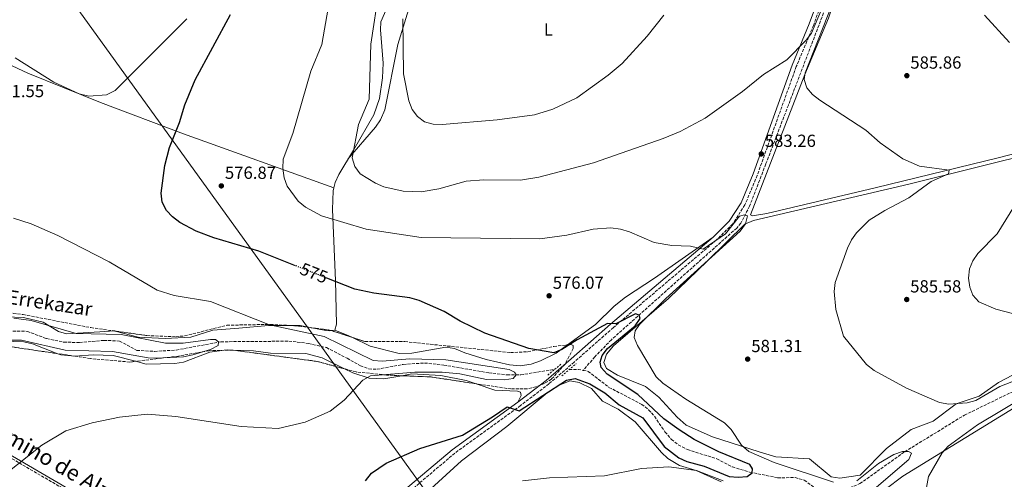
# Model space of a CAD drawing. Units: metres. Extents: x 621093 to 624545, y 4729493 to 4731867.
# Drawn here: x 623365 to 623927, y 4731181 to 4731443 of the extents above; entities that cross this region are included whole.
import ezdxf
from ezdxf.enums import TextEntityAlignment as Align

# ---------------------------------------------------------------- set-up
doc = ezdxf.new("R2010")
doc.units = ezdxf.units.M
doc.header["$MEASUREMENT"] = 0
for name, pattern in [('DGN Style 2', [1.7399219301090239, 1.043953158065414, -0.6959687720436097]), ('DGN Style 3', [2.435890702152634, 1.739921930109024, -0.6959687720436097]), ('DGN Style 5', [1.217945351076317, 0.5219765790327072, -0.6959687720436097])]:
    doc.linetypes.add(name, pattern=pattern)
for name, color, linetype, lineweight in [('Barranco lineal', 142, 'DGN Style 3', 13), ('Camino', 7, 'DGN Style 3', 0), ('Cota de curva de nivel directora', 7, 'Continuous', 0), ('Cota de punto acotado terreno', 7, 'Continuous', 0), ('Curva de nivel directora', 30, 'Continuous', 30), ('Curva de nivel directora no vista', 30, 'DGN Style 5', 30), ('Curva de nivel intermedia', 30, 'Continuous', 0), ('Etiqueta de uso rústico', 92, 'Continuous', 0), ('Límite de Concejo', 7, 'Continuous', 0), ('Línea de cambio de uso (parcela vista)', 92, 'Continuous', 0), ('Margen derecho', 7, 'Continuous', 0), ('Pontón-alcantarilla (pasos de agua)', 1, 'DGN Style 2', 0), ('Punto acotado terreno (símbolo)', 7, 'Continuous', 0), ('Texto de arroyo-regatas y barrancos', 142, 'Continuous', 0), ('Vaguada', 142, 'DGN Style 3', 13), ('Zona arbolada', 92, 'DGN Style 3', 0)]:
    doc.layers.add(name, color=color, linetype=linetype, lineweight=lineweight)
doc.styles.add('Style-Arial', font='arial.ttf')

# ---------------------------------------------------------------- blocks, each defined once
blk = doc.blocks.new('5PATER')
at = {"layer": 'Barranco lineal', "linetype": 'Continuous', "lineweight": 0}
h = blk.add_hatch(color=51, dxfattribs=at)
edge = h.paths.add_edge_path()
edge.add_ellipse((0, 0), major_axis=(-0.1095731443231308, -0.1110710700762829), ratio=0.9994222409660317, start_angle=0, end_angle=360)

msp = doc.modelspace()

# ---------------------------------------------------------------- linework, layer by layer
at = {"layer": 'Barranco lineal', "color": 142, "linetype": 'DGN Style 3', "lineweight": 13, "extrusion": (-0.112835222840827, -0.2906926307989107, 0.9501399933092328), "elevation": -1445166.236075105, "flags": 128}
msp.add_lwpolyline([(-1130613.357704294, 4405320.432521358), (-1130608.55921372, 4405322.517032861), (-1130605.75564143, 4405323.030143385)], dxfattribs=at)
at = {"layer": 'Barranco lineal', "color": 142, "linetype": 'DGN Style 3', "lineweight": 13}
for points in [[(623339.6699999999, 4731265.57, 560.8899999999994), (623369.7800000003, 4731265.230000001, 561.2100000000064), (623380.7199999997, 4731261.09, 561.2100000000064), (623390.54, 4731259.060000001, 561.6499999999943), (623399.5899999999, 4731258.83, 561.9799999999959), (623413.5199999996, 4731260.08, 562.8300000000017), (623422.4400000004, 4731259.710000001, 563.4799999999959), (623432.3099999996, 4731254.33, 563.4799999999959), (623442.3099999996, 4731253.800000001, 563.779999999999), (623454.75, 4731254.539999999, 563.8099999999977), (623480.1699999999, 4731259.279999999, 564.1300000000047), (623519.0199999996, 4731259.609999999, 564.4600000000064), (623530.2100000001, 4731258.369999999, 564.779999999999), (623540.4699999997, 4731255.939999999, 564.9400000000023), (623552.2800000003, 4731249.869999999, 566.3999999999943), (623559.8899999997, 4731245.58, 566.3999999999943), (623564.6299999999, 4731243.810000001, 566.9199999999983), (623569.4100000003, 4731243.539999999, 567.3800000000047), (623584.3600000005, 4731246.359999999, 567.6999999999971), (623596.4900000002, 4731247.15, 567.6999999999971), (623607.4400000004, 4731245.980000001, 567.8500000000058), (623633.1100000005, 4731241.52, 568.8999999999943), (623643.6500000004, 4731240.369999999, 570.1999999999971), (623651.3799999999, 4731240.4, 571), (623670.75, 4731243.51, 571.5899999999965)], [(623687.0599999996, 4731242.960000001, 573.6999999999971), (623689.8600000005, 4731242.380000001, 573.8600000000006), (623701.7400000002, 4731233.24, 573.8600000000006), (623720.4600000001, 4731223.550000001, 574.1900000000023), (623724.3700000001, 4731220.439999999, 574.3300000000017), (623727.75, 4731216.710000001, 574.5), (623733.7100000001, 4731207.779999999, 574.5), (623737.4100000003, 4731203.560000001, 574.7899999999936), (623741.2699999996, 4731200.380000001, 575.1199999999953), (623746.5599999996, 4731197.680000001, 575.3600000000006), (623763.3099999996, 4731192.449999999, 575.4900000000052), (623772.1500000004, 4731187.789999999, 575.8000000000029), (623781.9400000004, 4731184.869999999, 576.1300000000047), (623798.0099999999, 4731181.640000001, 576.779999999999), (623808.0099999999, 4731181.699999999, 576.779999999999), (623813.1799999997, 4731180.230000001, 576.779999999999), (623823.04, 4731173.15, 576.779999999999), (623825.25, 4731172.210000001, 576.779999999999), (623830.1500000004, 4731172.289999999, 576.779999999999), (623844.9800000006, 4731178.26, 577.070000000007), (623870.5199999996, 4731196.449999999, 578.1100000000006), (623904.6799999997, 4731217.41, 579.429999999993), (623940.6299999999, 4731234.92, 581.6499999999943)]]:
    msp.add_polyline3d(points, dxfattribs=at)
at = {"layer": 'Camino', "color": 7, "linetype": 'DGN Style 3', "lineweight": 0}
for points in [[(623924.7799999996, 4731856.550000002, 603.1799999999931), (623909.9499999993, 4731812.330000001, 601.729999999996), (623899.6999999987, 4731785.92, 601.0800000000019), (623875.6499999982, 4731718.910000001, 598.1600000000036), (623870.1400000006, 4731699.78, 597.5200000000041), (623864.6800000002, 4731672.940000001, 596.2200000000012), (623844.9899999981, 4731561.140000001, 592.320000000007), (623839.9600000011, 4731535.7, 590.6999999999972), (623833.3500000017, 4731492.199999999, 588.1100000000007), (623829.6700000004, 4731473.49, 586.479999999996), (623824.7899999989, 4731457.490000002, 586.1600000000036), (623818.4299999997, 4731439.890000002, 585.1900000000024), (623808.6499999985, 4731416.390000001, 583.8899999999995), (623786.3399999992, 4731354.279999999, 582.2599999999949), (623779.3299999975, 4731337.450000001, 581.2899999999936), (623772.3599999984, 4731326.57, 580.9700000000013), (623762.9200000013, 4731317.260000001, 580.6399999999994), (623704.25, 4731267.410000001, 575.1300000000047), (623681.8700000013, 4731247.67, 573.5), (623667.4899999979, 4731235.24, 573.8300000000017), (623651.2299999993, 4731222.830000001, 575.1300000000047), (623613.7899999977, 4731195.690000001, 575.779999999999), (623582.6999999986, 4731169.37, 576.1000000000059)], [(623206.3900000001, 4731276.080000003, 562.4700000000012), (623210.3799999978, 4731273.000000002, 562.4700000000012), (623228.3799999978, 4731262.640000002, 562.6000000000059), (623241.9099999995, 4731256.220000003, 562.7899999999936), (623261.510000002, 4731248.700000001, 563.2100000000064), (623280.4200000016, 4731238.590000001, 563.9700000000013), (623335.7800000004, 4731207.060000001, 567.9900000000052), (623365.1799999997, 4731190.119999999, 569.2899999999937), (623413.6499999973, 4731161.680000001, 573.2200000000012), (623429.1099999981, 4731151.550000001, 573.8200000000069), (623457.3599999986, 4731131.119999999, 574.1499999999943), (623500.4599999995, 4731097.680000001, 575.3899999999994), (623507.3099999982, 4731090.540000002, 575.7700000000042), (623514.3700000013, 4731080.440000001, 576.1000000000059)]]:
    msp.add_polyline3d(points, dxfattribs=at)
at = {"layer": 'Curva de nivel directora', "color": 30, "linetype": 'Continuous', "lineweight": 30, "elevation": 575.0000000000002, "flags": 128}
for points in [[(623522.8000000002, 4731302.730000001), (623501.9399999992, 4731311.010000001), (623476.1599999988, 4731318.660000003), (623466.2099999998, 4731322.490000002), (623456.8800000002, 4731327.400000001), (623452.5899999987, 4731330.58), (623449.150000001, 4731334.200000001), (623446.7699999983, 4731338.95), (623446.2199999985, 4731344.220000002), (623448.3300000007, 4731359.86), (623450.9599999993, 4731370.189999999), (623456.6099999998, 4731384.470000003), (623459.6299999995, 4731394.539999999), (623465.66, 4731408.750000001), (623485.6600000004, 4731446.120000001)], [(623562.7199999985, 4731179.910000001), (623566.2299999997, 4731184.230000001), (623574.5599999981, 4731190), (623593.709999999, 4731198.270000001), (623618.1299999985, 4731206.04), (623635.2099999997, 4731216.320000002), (623643.5999999985, 4731222.180000001), (623650.5199999984, 4731219.800000002), (623677.4500000002, 4731237.310000001), (623682.419999999, 4731238.36), (623690.8300000001, 4731235.260000001), (623699.4699999989, 4731230.03), (623707.6200000006, 4731223.32), (623721.0499999997, 4731215.880000002), (623733.229999999, 4731199.490000002), (623741.5499999984, 4731192.970000001), (623746.0999999993, 4731190.91), (623756.0500000003, 4731188.240000002), (623770.4299999992, 4731182.369999999), (623775.5399999989, 4731181.9), (623780.6100000005, 4731182.4), (623783.3699999988, 4731184.37), (623783.6799999994, 4731186.699999999), (623782.1500000005, 4731189.29), (623764.4199999988, 4731196.359999999), (623750.449999999, 4731203.53), (623741.7800000008, 4731208.920000001), (623733.1299999985, 4731215.28), (623718.1900000008, 4731229.109999999), (623700.7099999995, 4731240.859999999), (623697.2800000008, 4731244.500000001), (623696.6999999996, 4731247.690000001), (623697.7999999992, 4731251.53), (623700.8100000002, 4731255.510000002), (623716.6199999994, 4731268.400000001), (623719.6300000002, 4731272.480000001), (623718.9599999997, 4731274.4), (623716.8499999996, 4731275.200000001), (623705.6400000004, 4731269.580000003), (623700.9599999997, 4731269.66), (623683.5999999992, 4731260.410000001), (623674.8799999997, 4731254.830000003), (623670.2399999994, 4731252.940000001), (623656.0700000006, 4731255.380000002), (623630.9000000004, 4731264.180000001), (623616.879999999, 4731270.960000001), (623607.6499999999, 4731276.470000001), (623593.4299999997, 4731282.78), (623588.0299999994, 4731284.340000001), (623567.6099999989, 4731287.000000001), (623556.699999999, 4731289.27), (623540.6500000004, 4731295.640000002)]]:
    msp.add_lwpolyline(points, dxfattribs=at)
at = {"layer": 'Curva de nivel directora no vista', "color": 30, "linetype": 'DGN Style 5', "lineweight": 30, "elevation": 575.0000000000005, "flags": 128}
msp.add_lwpolyline([(623540.6500000004, 4731295.640000002), (623522.8000000002, 4731302.730000001)], dxfattribs=at)
at = {"layer": 'Curva de nivel intermedia', "color": 30, "linetype": 'Continuous', "lineweight": 0, "flags": 128}
for points, elevation in [([(623827.1400000004, 4731459.069999999), (623817.2899999998, 4731435.510000001), (623814.3200000015, 4731431.489999999), (623803.2900000009, 4731420.32), (623789.9100000011, 4731411.84), (623777.9600000017, 4731402.199999999), (623756.6200000002, 4731387.029999999), (623742.2800000015, 4731379.430000001), (623732.7199999995, 4731375.399999999), (623692.8300000004, 4731361.4), (623661.7100000001, 4731353.180000001), (623651.2800000006, 4731351.519999999), (623630.2699999999, 4731351.74), (623620.2300000017, 4731351.060000001), (623604.6400000014, 4731346.539999999), (623594.63, 4731344.980000001), (623584.3200000013, 4731345.279999998), (623573.2400000015, 4731347.71), (623568.4300000013, 4731349.81), (623559.7300000021, 4731355.23), (623556.6299999997, 4731359.279999999), (623555.0800000007, 4731364.21), (623558.8100000012, 4731383.359999999), (623564.8100000004, 4731397.74), (623565.7400000002, 4731429.300000001), (623570.5000000012, 4731460.569999999)], 585), ([(623939.4700000016, 4731239.429999999), (623924.7400000016, 4731233.74), (623911.0500000011, 4731225.819999999), (623906.1300000015, 4731224.38), (623895.7300000011, 4731223.579999999), (623890.4400000006, 4731224.65), (623871.4800000017, 4731232.779999999), (623853.0100000004, 4731242.849999999), (623848.8100000003, 4731246.329999999), (623835.6600000008, 4731262.539999999), (623831.2000000017, 4731277.74), (623830.2400000005, 4731287.92), (623830.8100000004, 4731293.069999999), (623837.8199999998, 4731312.740000002), (623840.0900000008, 4731317.439999999), (623843.0200000012, 4731321.480000001), (623850.2000000007, 4731328.74), (623859.1200000012, 4731334.300000002), (623872.91, 4731341.4), (623885.5800000012, 4731350.810000001), (623895.5500000002, 4731355.199999998), (623895.9700000006, 4731357.310000001), (623879.0099999999, 4731359.579999999), (623869.5100000004, 4731363.800000002), (623856.5599999997, 4731372.840000001), (623848.4100000003, 4731380.060000001), (623821.9900000005, 4731397.210000001), (623817.9100000011, 4731400.38), (623814.7100000004, 4731404.220000001), (623813.11, 4731409.02), (623813.7300000014, 4731412.869999998), (623828.9700000008, 4731451.470000001)], 585), ([(623748.2300000016, 4731313.82), (623737.5300000019, 4731314.300000001), (623727.4700000013, 4731315.939999999), (623713.3899999997, 4731321.980000001), (623708.2400000021, 4731323.539999999), (623702.7500000001, 4731324.240000002), (623692.7800000012, 4731323.66), (623677.7000000004, 4731320.230000001), (623662.28, 4731318.019999999), (623594.4800000002, 4731318.720000001), (623563.1900000023, 4731323.56), (623537.7400000001, 4731331.21), (623528.5900000016, 4731336.05), (623524.2799999999, 4731339.51), (623518.0700000006, 4731348.210000001), (623516.2900000013, 4731352.9), (623515.5300000014, 4731358.289999999), (623515.8399999999, 4731363.509999999), (623521.2600000001, 4731378.24), (623531.5000000017, 4731413.749999999), (623537.9400000013, 4731428.99), (623541.4800000018, 4731449.84)], 580.0000000000001), ([(623733.0800000015, 4731445.849999998), (623723.4700000002, 4731433.850000001), (623709.25, 4731418.21), (623701.2100000001, 4731411.439999999), (623683.4100000013, 4731398.59), (623669.7600000012, 4731392.029999999), (623659.1900000009, 4731388.930000001), (623637.9400000012, 4731385.909999999), (623606.4699999997, 4731383.38), (623601.4699999996, 4731383.58), (623596.4800000007, 4731384.92), (623592.4500000007, 4731387.880000001), (623589.4199999997, 4731391.859999999), (623587.5199999999, 4731396.869999998), (623584.5200000004, 4731412.2), (623584.1500000014, 4731443.62)], 590.0000000000001), ([(623930.3899999999, 4731430.130000001), (623915.9999999999, 4731445.759999999)], 590.0000000000001), ([(623362.7800000013, 4731421.33), (623384.8700000016, 4731407.52), (623399.4100000015, 4731400.800000001), (623404.7900000016, 4731399.600000001), (623415.030000001, 4731400.199999999), (623419.8800000013, 4731402.759999998), (623460.7500000015, 4731443.62)], 570.0000000000001), ([(623909.4999999999, 4731285.859999998), (623907.6100000012, 4731290.480000001), (623906.8400000001, 4731295.579999999), (623907.4300000002, 4731300.98), (623909.4200000018, 4731305.56), (623912.170000001, 4731309.739999999), (623923.3700000015, 4731321), (623939.6799999994, 4731347.46)], 590.0000000000001), ([(623406.7800000008, 4731212.929999999), (623422.310000001, 4731216.179999999), (623438.25, 4731217.96), (623454.6100000015, 4731216.57), (623491.7699999993, 4731210.91), (623512.9600000009, 4731209.789999999), (623528.4400000018, 4731213.430000001), (623542.5800000015, 4731219.640000002), (623550.520000001, 4731225.949999999), (623561.3300000003, 4731237.390000001), (623565.7100000011, 4731239.81), (623591.0300000013, 4731241.859999998), (623606.480000001, 4731241.859999998), (623616.5700000006, 4731241.039999999), (623631.7499999997, 4731237.76), (623642.0600000005, 4731237.5), (623647.0000000002, 4731238.329999999), (623648.7700000005, 4731240.429999999), (623647.8200000006, 4731241.98), (623644.8000000009, 4731243.499999999), (623608.6900000015, 4731248.890000001), (623588.0099999993, 4731249.59), (623572.3000000005, 4731248.249999999), (623567.0800000014, 4731248.67), (623539.2100000009, 4731262.289999999), (623507.99, 4731268.909999999), (623474.2300000021, 4731282.359999998), (623453.5900000001, 4731285.680000001), (623443.8899999994, 4731288.679999999), (623416.4400000013, 4731304.84), (623387.1000000001, 4731320.03), (623371.9400000012, 4731326.640000001), (623361.9299999997, 4731329.869999999)], 570.0000000000001), ([(623829.9600000011, 4731179.15), (623795.9600000017, 4731190.279999999), (623781.5300000013, 4731196.59), (623777.4500000001, 4731200.15), (623771.5500000013, 4731209.140000001), (623767.7600000004, 4731213.019999999), (623745.5899999996, 4731226.51), (623732.4500000012, 4731235.550000001), (623728.7600000009, 4731239.319999999), (623718.0299999998, 4731257.099999999), (623716.2100000004, 4731261.75), (623716.7699999993, 4731265.509999999), (623719.180000001, 4731269.220000001), (623734.1499999999, 4731283.920000001), (623776.6100000017, 4731322.459999999), (623779.5700000012, 4731326.599999999), (623780.7400000001, 4731331.21), (623779.0599999992, 4731331.779999998), (623776.3300000001, 4731330.910000001), (623768.2099999997, 4731320.859999999), (623755.5700000019, 4731312.06), (623748.2300000016, 4731313.82)], 580.0000000000001), ([(623932.8300000008, 4731275.140000001), (623922.5800000002, 4731277.829999999), (623912.8100000003, 4731282.15), (623909.4999999999, 4731285.859999998)], 590.0000000000001), ([(623345.3600000005, 4731260.279999999), (623366.38, 4731260.279999999), (623391.4200000007, 4731254.55), (623418.3099999999, 4731253.67), (623438.6500000001, 4731250.149999999), (623443.7100000005, 4731249.99), (623458.8400000005, 4731250.71), (623464.280000001, 4731251.749999999), (623474.2499999999, 4731254.779999998), (623478.7000000001, 4731257.149999999), (623478.9000000012, 4731259.269999999), (623477.2400000005, 4731260.489999999), (623474.4000000019, 4731260.489999999), (623458.8000000003, 4731258.490000002), (623448.6799999994, 4731258.560000001), (623423.3900000005, 4731263.42), (623397.600000001, 4731263.909999999), (623371.9099999998, 4731271.449999998), (623361.9900000001, 4731272.659999999)], 565.0000000000001), ([(623723.1100000005, 4731148.320000002), (623732.8400000001, 4731145.989999999), (623747.4699999995, 4731137.909999999), (623761.5199999998, 4731131.779999998), (623787.5799999997, 4731127.930000001), (623798.0600000005, 4731128.130000001), (623818.5900000007, 4731132.519999999), (623840.2500000017, 4731133.34), (623855.6400000011, 4731136.929999998), (623865.790000001, 4731140.88), (623874.040000001, 4731146.989999998), (623877.49, 4731151.24), (623879.3899999998, 4731156.31), (623884.0200000011, 4731182.369999999), (623891.8900000012, 4731195.800000001), (623895.2800000019, 4731199.609999999), (623912.01, 4731211.939999999), (623938.5300000005, 4731227.609999999)], 585), ([(623357.75, 4731183.970000001), (623378.1399999993, 4731200.26), (623391.7900000019, 4731208.349999999), (623406.7800000008, 4731212.929999999)], 570.0000000000001), ([(623849.0600000008, 4731171.63), (623872.9000000011, 4731192.109999998), (623874.3800000009, 4731195.67), (623872.7600000004, 4731196.569999999), (623869.1700000005, 4731196.529999999), (623864.3499999993, 4731194.929999999), (623855.6200000008, 4731189.759999999), (623843.2699999993, 4731179.849999998)], 580.0000000000001), ([(623652.4299999995, 4731179.83), (623667.8800000013, 4731181.619999998), (623699.1700000016, 4731182.710000002), (623720.3700000001, 4731186.970000001), (623735.88, 4731187.949999998), (623751.6900000017, 4731185.689999999), (623766.8300000007, 4731179.929999999)], 580.0000000000001)]:
    msp.add_lwpolyline(points, dxfattribs=dict(at, elevation=elevation))
at = {"layer": 'Límite de Concejo', "color": 7, "linetype": 'Continuous', "lineweight": 0}
msp.add_polyline3d([(623590.3299999982, 4731163.57, 578.1900000000002), (623595.8500000016, 4731175.74, 576.8200000000002), (623591.4699999989, 4731181.810000001, 575.89), (623590.9600000009, 4731182.52, 575.8200000000002), (623542.2600000016, 4731250.07, 569.1600000000001), (623541.879999999, 4731250.600000001, 568.84), (623532.9699999989, 4731262.960000001, 569.4100000000001), (623530.5500000007, 4731266.310000001, 570.21), (623364.5399999992, 4731496.58, 564.1), (623348.8200000003, 4731528.779999999, 562.88), (623323.1000000016, 4731592.49, 559.36), (623307.1499999985, 4731642.24, 557.5), (623304.7199999989, 4731649.83, 557.23), (623264.5500000007, 4731754.279999999, 554.4400000000002), (623263.8399999999, 4731758.449999999, 554.2), (623263.8099999987, 4731758.609999999, 554.1900000000002), (623262.4800000006, 4731766.41, 554.0400000000001), (623262.3999999985, 4731766.930000001, 554.01), (623258.5799999982, 4731789.390000001, 553.13), (623258.1999999993, 4731791.619999999, 553.0500000000001), (623257.4800000006, 4731795.859999999, 552.96), (623257.3900000006, 4731796.359999999, 552.95), (623249.2800000012, 4731844.130000001, 552.53), (623249.2100000009, 4731844.52, 552.5500000000001)], dxfattribs=at)
at = {"layer": 'Línea de cambio de uso (parcela vista)', "color": 92, "linetype": 'Continuous', "lineweight": 0, "extrusion": (-0.07596635207985654, 0.02750507121792308, 0.9967309488567998), "elevation": 83347.8008313253, "flags": 128}
msp.add_lwpolyline([(-4661004.275705247, -1021051.853516682), (-4661004.275705247, -1021051.847327982)], dxfattribs=at)
at = {"layer": 'Línea de cambio de uso (parcela vista)', "color": 92, "linetype": 'Continuous', "lineweight": 0, "extrusion": (0.001029826160841606, 0.1551000584163187, 0.9878982292409139), "elevation": 735025.3739504898, "flags": 128}
msp.add_lwpolyline([(-592092.2737695151, -4677910.180494249), (-592097.9216940086, -4677910.180494249), (-592104.5586342674, -4677908.992255254)], dxfattribs=at)
at = {"layer": 'Línea de cambio de uso (parcela vista)', "color": 92, "linetype": 'Continuous', "lineweight": 0, "extrusion": (-0.1894239631069558, -0.02047483525985391, 0.9816818951788489), "elevation": -214425.352259904, "flags": 128}
msp.add_lwpolyline([(-4636858.264594839, 1107812.34454259), (-4636858.264594839, 1107814.484918138)], dxfattribs=at)
at = {"layer": 'Línea de cambio de uso (parcela vista)', "color": 92, "linetype": 'Continuous', "lineweight": 0, "extrusion": (-0.2837109613067345, -0.5923205069790817, 0.7540984733086604), "elevation": -2978901.520512932, "flags": 128}
msp.add_lwpolyline([(-1481460.737380407, 3421268.603634231), (-1481463.048925777, 3421268.627082626), (-1481471.589028826, 3421267.804866175)], dxfattribs=at)
at = {"layer": 'Línea de cambio de uso (parcela vista)', "color": 92, "linetype": 'Continuous', "lineweight": 0, "extrusion": (-0.06622265908002839, -0.1611003519532258, 0.9847137838097512), "elevation": -802935.7652893406, "flags": 128}
msp.add_lwpolyline([(-1222204.348441605, 4542580.267912718), (-1222204.225135911, 4542580.327620977), (-1222204.005072419, 4542580.356900988)], dxfattribs=at)
at = {"layer": 'Línea de cambio de uso (parcela vista)', "color": 92, "linetype": 'Continuous', "lineweight": 0, "extrusion": (-0.03379496035476948, 0.2559014706974156, 0.9661119696751094), "elevation": 1190213.148537341, "flags": 128}
msp.add_lwpolyline([(-1237562.441468546, -4452565.283564266), (-1237559.549505218, -4452565.777126749), (-1237557.803475733, -4452565.77712675)], dxfattribs=at)
at = {"layer": 'Línea de cambio de uso (parcela vista)', "color": 92, "linetype": 'Continuous', "lineweight": 0, "extrusion": (-0.04327738246277339, 0.00137357822366879, 0.9990621509445918), "elevation": -19916.54560703204, "flags": 128}
msp.add_lwpolyline([(-4748652.157241116, 472664.7568860205), (-4748652.157241116, 472664.5328632762)], dxfattribs=at)
at = {"layer": 'Línea de cambio de uso (parcela vista)', "color": 92, "linetype": 'Continuous', "lineweight": 0, "extrusion": (0.02517629328080754, 0.2618206277032181, 0.9647881182755785), "elevation": 1254980.980623548, "flags": 128}
msp.add_lwpolyline([(-167673.1861483518, -4601116.032265708), (-167673.1482118135, -4601116.025522886), (-167665.2316472246, -4601116.02770346), (-167663.4269051167, -4601116.553502395)], dxfattribs=at)
at = {"layer": 'Línea de cambio de uso (parcela vista)', "color": 92, "linetype": 'Continuous', "lineweight": 0}
for points in [[(623901.3700000001, 4731766.210000001, 601.0800000000017), (623899.2699999996, 4731764.800000001, 600.7599999999948), (623888.3399999999, 4731734.880000001, 599.4600000000064), (623880.9699999997, 4731715.470000001, 599.429999999993), (623876.6399999997, 4731701.109999999, 599.0399999999936), (623871.6100000005, 4731680.83, 597.8099999999977), (623863.5800000001, 4731629.4, 595.2400000000052), (623857.5999999996, 4731597.939999999, 593.3000000000029), (623846.9699999997, 4731541.07, 591.5), (623838.6600000003, 4731489.029999999, 588.179999999993), (623831.8700000001, 4731458.800000001, 586.7700000000041), (623826.9900000002, 4731444.08, 585.8099999999977), (623813.5099999999, 4731411.800000001, 584.5399999999936), (623782.5599999996, 4731331.779999999, 582.2599999999948), (623783.5899999999, 4731331.130000001, 582.2599999999948), (623791.9199999999, 4731332.439999999, 582.2599999999948), (623853.6699999999, 4731347.100000001, 583.8899999999994), (623924.6200000001, 4731364.42, 587.8399999999965), (623948.8099999997, 4731370.710000001, 588.429999999993)], [(623102.4299999997, 4731640.430000001, 560.279999999999), (623121.3300000001, 4731622.560000001, 561.8500000000058), (623142.8300000001, 4731600.439999999, 562.8699999999953), (623177.0800000001, 4731568.4, 564.0500000000029), (623236.3499999996, 4731511.92, 569.3600000000006), (623276.4500000002, 4731474.5, 570.9499999999971), (623301.5300000003, 4731452.83, 570.9799999999959), (623326.79, 4731434.34, 570.9100000000036), (623340.0999999996, 4731426.539999999, 570.6600000000036), (623370.0800000001, 4731412.74, 570.0099999999948), (623411.54, 4731395.930000001, 570.1399999999994), (623458.9299999997, 4731377.960000001, 574.8000000000029), (623544.7142000003, 4731347.192100001, 582.0795000000071)], [(623552.7199999997, 4731363.470000001, 584.3800000000047), (623568.4199999999, 4731381.869999999, 587.6300000000047), (623571.3600000005, 4731385.960000001, 588.0800000000017), (623573.79, 4731391.75, 588.6000000000058), (623581.3200000003, 4731429, 590.2200000000012), (623595.7300000006, 4731476.16, 590.1999999999971), (623601.0800000001, 4731495.439999999, 589.0200000000041), (623602.8200000003, 4731503.59, 587.9499999999971), (623609.8600000005, 4731556.52, 581.1600000000036), (623612.0105999997, 4731570.049900001, 580.8698000000004)], [(623544.7142000003, 4731347.192100001, 582.0806000000011), (623545.4800000006, 4731350.230000001, 582.529999999999), (623547.54, 4731354.77, 583.2700000000041), (623555.8700000001, 4731368.77, 585.070000000007), (623567.4900000002, 4731388.83, 585.7100000000064), (623570.8300000001, 4731398.27, 585.8999999999943), (623572.4900000002, 4731409.939999999, 586.1600000000036), (623572.8099999996, 4731418.439999999, 586.3600000000006), (623571.2800000003, 4731437.369999999, 585.7100000000064), (623571.5700000003, 4731441.930000001, 585.3899999999994), (623577.6600000003, 4731456.029999999, 586.5099999999948), (623580.7300000006, 4731465.859999999, 586.679999999993), (623582.9400000004, 4731484.300000001, 586.3600000000006), (623583.0099999999, 4731488.039999999, 585.3899999999994), (623582.4500000002, 4731492, 585.0599999999977)], [(623947.8700000001, 4731367.890000001, 587.8800000000047), (623872.7999999998, 4731349.220000001, 584.4600000000064), (623784.2000000002, 4731328.550000001, 581.6199999999953), (623779.1900000004, 4731326.380000001, 581.6100000000006), (623757.7000000002, 4731305.369999999, 580.6000000000058), (623735.7400000002, 4731283.980000001, 580.6199999999953), (623704.4100000003, 4731257.050000001, 577.9400000000023), (623700.3399999999, 4731252.210000001, 577.7200000000012), (623698.7800000003, 4731247.52, 577.7200000000012), (623700.3799999999, 4731243.960000001, 577.7200000000012), (623706.5599999996, 4731240.300000001, 577.8600000000006), (623722.6299999999, 4731233.789999999, 579.0200000000041), (623730.1100000005, 4731227.57, 579.0200000000041), (623740.5700000003, 4731216.26, 579.0200000000041), (623745.8399999999, 4731211.699999999, 579.0200000000041), (623760.8200000003, 4731205.029999999, 579.0399999999936), (623787.3700000001, 4731196.470000001, 581.2899999999936), (623796.8799999999, 4731193.600000001, 581.2899999999936), (623816.1699999999, 4731192.42, 581.9400000000023), (623828.5499999998, 4731182.230000001, 582.5899999999965), (623833.4800000006, 4731181.480000001, 582.5899999999965), (623845.0800000001, 4731183.17, 582.5899999999965), (623860.0999999996, 4731198.27, 582.5899999999965), (623874.2199999997, 4731209.230000001, 583.5599999999977), (623886.7699999996, 4731213.99, 584.5399999999936), (623899.8200000003, 4731223.930000001, 585.1900000000023), (623912.9900000002, 4731228.26, 585.1900000000023), (623924.1399999997, 4731235.949999999, 586.8099999999977), (623932.0800000001, 4731240.279999999, 586.8099999999977)], [(623545.3200000003, 4731265.859999999, 571.429999999993), (623546.2100000001, 4731269.369999999, 572.0800000000017), (623545.5700000003, 4731294.26, 574.2899999999936), (623543.8700000001, 4731334.84, 580.8399999999965), (623544.2699999996, 4731345.430000001, 581.820000000007), (623544.7142000003, 4731347.192100001, 582.0806000000011)], [(623761.2300000006, 4731319.100000001, 580.6399999999994), (623727.7800000003, 4731295.609999999, 579.3399999999965), (623711.0899999999, 4731284.65, 577.7899999999936), (623704.6399999997, 4731279.630000001, 577.3999999999943), (623694.0700000003, 4731269.230000001, 576.1000000000058), (623678.0278000003, 4731257.5383, 575.4092999999993)], [(623285.3428999997, 4731286.141899999, 562.9884000000021), (623288.8600000005, 4731283.800000001, 562.9799999999959), (623296.1900000004, 4731281.01, 563.1000000000058), (623301.3200000003, 4731280.050000001, 563.320000000007), (623315.0099999999, 4731279.390000001, 564.2899999999936), (623326.8200000003, 4731277.300000001, 565.2700000000041), (623351.8799999999, 4731273.730000001, 565.9199999999983), (623367.6399999997, 4731273.130000001, 565.5899999999965), (623378.8300000001, 4731270.539999999, 565.5899999999965), (623387.6299999999, 4731265.17, 565.5899999999965), (623392.2100000001, 4731263.859999999, 565.5899999999965), (623411.1299999999, 4731264.970000001, 565.2700000000041), (623419.5136000002, 4731265.432499999, 565.909599999999)], [(623419.8645000001, 4731265.382999999, 565.9250999999931), (623433.0899999999, 4731261.869999999, 566.2400000000052), (623448.4400000004, 4731261.180000001, 567.5399999999936), (623463, 4731261.949999999, 568.5099999999948), (623475.7400000002, 4731265.869999999, 569.4900000000052), (623490.5099999999, 4731267.060000001, 570.4600000000064), (623507.3600000005, 4731268.619999999, 570.1300000000047), (623519.7822000004, 4731268.537500001, 570.1300000000047)], [(623532.0590000004, 4731267.282099999, 570.3142999999982), (623540.1799999997, 4731265.789999999, 570.5399999999936), (623541.9900000002, 4731265.5, 570.779999999999), (623543.2309999998, 4731265.634199999, 571.0222000000067)], [(623678.0278000003, 4731257.5383, 575.4092999999993), (623671.54, 4731252.810000001, 575.1300000000047), (623662.6100000005, 4731248.41, 574.1600000000036), (623657.3899999997, 4731246.560000001, 574.1499999999943), (623651.0499999998, 4731245.600000001, 574.1499999999943), (623645.04, 4731246.02, 574.1499999999943), (623631.5999999996, 4731249.17, 574.1499999999943), (623619.4100000003, 4731252.930000001, 573.5), (623613.6399999997, 4731255.52, 573.179999999993), (623608.6900000004, 4731256.24, 573.179999999993), (623589.2000000002, 4731252.730000001, 572.5899999999965), (623582.0499999998, 4731252.539999999, 572.2400000000052), (623565.3899999997, 4731256.82, 571.8800000000047), (623555.3671000004, 4731261.715500001, 571.9545999999973)], [(623387.1920999996, 4731252.467700001, 566.8717000000033), (623372.6399999997, 4731258.109999999, 565.7200000000012), (623367.6900000004, 4731259.24, 565.7200000000012), (623362.0700000003, 4731259.34, 565.7200000000012), (623351.7666999997, 4731257.725500001, 565.7200000000012)], [(623482.1789999995, 4731254.411400001, 567.9900000000052), (623473.9900000002, 4731253.33, 567.9900000000052), (623458.8600000005, 4731247.609999999, 567.9900000000052), (623453.9100000003, 4731246.789999999, 567.9900000000052), (623437.6200000001, 4731246.5, 567.9900000000052), (623431.5275999998, 4731248.109099999, 567.6720999999961)], [(623550.7758, 4731243.842499999, 571.2320000000036), (623538.1100000005, 4731250.07, 570.3600000000006), (623528.7400000002, 4731252.58, 569.9400000000023), (623508.5899999999, 4731252.730000001, 568.9600000000064), (623498.8600000005, 4731254.16, 568.6399999999994), (623487.0631999997, 4731254.538799999, 568.1270999999979)], [(623431.5275999998, 4731248.109099999, 567.6720999999961), (623418.8399999999, 4731251.460000001, 567.0099999999948), (623407.4199999999, 4731251.869999999, 566.6900000000023), (623396.8584000003, 4731251.033, 567.008799999996)], [(623583.4815999996, 4731239.905200001, 570.9603999999963), (623573.1699999999, 4731238.119999999, 571.6499999999943), (623564.8899999997, 4731238.41, 571.9600000000064), (623555.54, 4731241.5, 571.5599999999977), (623550.7758, 4731243.842499999, 571.2320000000036)], [(623626.0203, 4731235.2948, 573.351999999999), (623620.25, 4731237.25, 572.5599999999977), (623605.79, 4731240.09, 571.2899999999936), (623589.1699999999, 4731240.890000001, 570.5800000000017), (623583.4815999996, 4731239.905200001, 570.9603999999963)], [(623765.7699999996, 4731179.289999999, 579.9600000000064), (623751.5099999999, 4731185.77, 579.9600000000064), (623741.9199999999, 4731188.640000001, 579.9600000000064), (623735.4199999999, 4731192.58, 579.7100000000064), (623731.7699999996, 4731195.980000001, 579.1900000000023), (623716.7000000002, 4731213.609999999, 577.6900000000023), (623707.0700000003, 4731220.850000001, 577.3600000000006), (623698.0099999999, 4731225.369999999, 576.070000000007), (623691.7100000001, 4731232.550000001, 576.070000000007), (623684.7100000001, 4731236, 576.3899999999994), (623679.6799999997, 4731236.880000001, 576.6199999999953), (623673.3099999996, 4731234.550000001, 577.0899999999965), (623666.5300000003, 4731230.100000001, 577.6900000000023), (623643.5199999996, 4731210.84, 577.3500000000058), (623617.6299999999, 4731191.380000001, 577.6900000000023), (623591.2400000002, 4731167.279999999, 577.6900000000023)], [(623649.7400000002, 4731224.83, 575.1300000000047), (623651.6699999999, 4731228.539999999, 575.1300000000047), (623651.29, 4731230.41, 575.1300000000047), (623649.4400000004, 4731231.07, 575.1300000000047), (623636.5700000003, 4731231.720000001, 574.8000000000029), (623626.0203, 4731235.2948, 573.351999999999)], [(623933.0599999997, 4731221.52, 586.7700000000041), (623869.4199999999, 4731182.59, 583.529999999999), (623849.29, 4731167.26, 582.4900000000052)]]:
    msp.add_polyline3d(points, dxfattribs=at)
at = {"layer": 'Margen derecho', "color": 7, "linetype": 'Continuous', "lineweight": 0}
for points in [[(623922.1299999988, 4731856.5, 603.1499999999943), (623907.6, 4731813.180000001, 601.729999999996), (623897.3599999985, 4731786.800000001, 601.0800000000019), (623873.2699999999, 4731719.680000001, 598.1600000000036), (623867.7100000011, 4731700.37, 597.5200000000041), (623862.2199999992, 4731673.41, 596.2200000000012), (623842.5300000017, 4731561.600000001, 592.320000000007), (623837.5000000002, 4731536.130000002, 590.6999999999972), (623830.890000001, 4731492.630000001, 588.1100000000007), (623827.2499999999, 4731474.09, 586.479999999996), (623822.4100000006, 4731458.28, 586.1600000000036), (623816.0899999995, 4731440.800000001, 585.1900000000024), (623806.3199999996, 4731417.300000001, 583.8899999999995), (623784.0100000001, 4731355.180000001, 582.2599999999949), (623777.1099999979, 4731338.610000002, 581.2899999999936), (623770.3999999979, 4731328.15, 580.9700000000013), (623761.2299999992, 4731319.100000001, 580.6399999999994), (623702.6099999994, 4731269.300000003, 575.1300000000047), (623680.2300000007, 4731249.560000001, 573.5), (623665.9099999999, 4731237.180000001, 573.8300000000017), (623649.7399999984, 4731224.830000001, 575.1300000000047), (623612.2499999999, 4731197.66, 575.779999999999), (623580.8999999971, 4731171.12, 576.1000000000059)], [(623414.3999999984, 4731162.900000001, 573.229999999996), (623365.8999999972, 4731191.359999999, 569.3000000000029), (623336.5000000001, 4731208.310000001, 568)]]:
    msp.add_polyline3d(points, dxfattribs=at)
at = {"layer": 'Pontón-alcantarilla (pasos de agua)', "color": 1, "linetype": 'DGN Style 2', "lineweight": 0, "extrusion": (0.02481577395279915, 0.02004350973402444, 0.9994910880446437), "elevation": 110880.0237749438, "flags": 128}
msp.add_lwpolyline([(3288753.678940237, -3456221.560375859), (3288753.678940237, -3456211.528805692)], dxfattribs=at)
at = {"layer": 'Pontón-alcantarilla (pasos de agua)', "color": 1, "linetype": 'DGN Style 2', "lineweight": 0, "elevation": 572.8899999999994, "flags": 128}
msp.add_lwpolyline([(623674.8499999996, 4731239.75), (623683.0800000001, 4731246.869999999)], dxfattribs=at)
at = {"layer": 'Vaguada', "color": 142, "linetype": 'DGN Style 3', "lineweight": 13}
msp.add_polyline3d([(623860.5800000001, 4731630.84, 593.6100000000006), (623853.4900000002, 4731589.939999999, 592.2599999999948), (623843.5099999999, 4731537.26, 589.7200000000012), (623836.9299999997, 4731491.560000001, 587.2200000000012), (623834.4500000002, 4731479.890000001, 586.4100000000036), (623825.0899999999, 4731449.32, 585.179999999993), (623804.1500000004, 4731394.449999999, 582.2599999999948), (623791.2800000003, 4731360.83, 581.929999999993), (623782.0300000003, 4731336.74, 580.7700000000041), (623777.0199999996, 4731327, 580.4600000000064), (623774.6200000001, 4731324.16, 580.3099999999977), (623745.4199999999, 4731298.189999999, 578.7100000000064), (623703.1299999999, 4731260.460000001, 573.6999999999971), (623693.6600000003, 4731250.710000001, 573.0099999999948), (623687.0599999996, 4731242.960000001, 573.6999999999971)], dxfattribs=at)
at = {"layer": 'Zona arbolada', "color": 92, "linetype": 'DGN Style 3', "lineweight": 0, "extrusion": (-0.01812630762070929, -0.0614404172026811, 0.997946146896715), "elevation": -301419.204500238, "flags": 128}
msp.add_lwpolyline([(-740746.8765902317, 4704691.249334931), (-740742.2222966915, 4704692.324914747), (-740734.7463059666, 4704693.523819389)], dxfattribs=at)
at = {"layer": 'Zona arbolada', "color": 92, "linetype": 'DGN Style 3', "lineweight": 0, "extrusion": (-0.0372741156487441, -0.2117497856138748, 0.9766128550224403), "elevation": -1024524.547663505, "flags": 128}
msp.add_lwpolyline([(-206139.0994222685, 4656343.928149949), (-206128.9256359891, 4656344.408137845), (-206127.8109040556, 4656344.249537193)], dxfattribs=at)
at = {"layer": 'Zona arbolada', "color": 92, "linetype": 'DGN Style 3', "lineweight": 0, "extrusion": (-0.03769450846899732, 0.005317407152244157, 0.9992751619111016), "elevation": 2229.415945613076, "flags": 128}
msp.add_lwpolyline([(-4771962.512867833, -43515.68143158185), (-4771962.512867833, -43515.32680035091)], dxfattribs=at)
at = {"layer": 'Zona arbolada', "color": 92, "linetype": 'DGN Style 3', "lineweight": 0, "extrusion": (0.02878225383469649, -0.009293679028015811, 0.9995425000440548), "elevation": -25448.73200173658, "flags": 128}
msp.add_lwpolyline([(4693970.113347016, 860045.3071994565), (4693970.113347017, 860032.5482789805)], dxfattribs=at)
at = {"layer": 'Zona arbolada', "color": 92, "linetype": 'DGN Style 3', "lineweight": 0, "extrusion": (-0.03038689423267145, 0.004509990359926491, 0.9995280369483619), "elevation": 2966.862870100282, "flags": 128}
msp.add_lwpolyline([(-4771507.390456874, -77911.82291993487), (-4771507.390456874, -77947.65328368533)], dxfattribs=at)
at = {"layer": 'Zona arbolada', "color": 92, "linetype": 'DGN Style 3', "lineweight": 0, "extrusion": (-0.02514007318714834, -0.000725531561734551, 0.9996836751313376), "elevation": -18531.4949367993, "flags": 128}
msp.add_lwpolyline([(-4711299.435152108, 759486.6455588096), (-4711299.435152107, 759481.9816430949)], dxfattribs=at)
at = {"layer": 'Zona arbolada', "color": 92, "linetype": 'DGN Style 3', "lineweight": 0, "extrusion": (-0.02496187732906835, 0.00201010929747757, 0.9996863828925654), "elevation": -5477.377354026909, "flags": 128}
msp.add_lwpolyline([(-4766034.185441333, 241648.7162472154), (-4766034.189926954, 241648.6323903783), (-4766034.174562622, 241648.4926289835)], dxfattribs=at)
at = {"layer": 'Zona arbolada', "color": 92, "linetype": 'DGN Style 3', "lineweight": 0, "extrusion": (-0.02063544806543512, 0.0314122493474845, 0.9992934748481401), "elevation": 136328.8776189461, "flags": 128}
msp.add_lwpolyline([(-3118846.187097318, -3609390.128412913), (-3118835.456927255, -3609402.208046613), (-3118798.809573045, -3609434.08071888)], dxfattribs=at)
at = {"layer": 'Zona arbolada', "color": 92, "linetype": 'DGN Style 3', "lineweight": 0, "extrusion": (-0.03039283355556662, 0.004510991622683748, 0.999527851849584), "elevation": 2967.897493286622, "flags": 128}
msp.add_lwpolyline([(-4771507.08983804, -77920.41516189161), (-4771507.08983804, -77930.19196913915)], dxfattribs=at)
at = {"layer": 'Zona arbolada', "color": 92, "linetype": 'DGN Style 3', "lineweight": 0, "extrusion": (-0.0162460398087742, -0.01321439334007723, 0.9997806989531182), "elevation": -72073.24653930815, "flags": 128}
msp.add_lwpolyline([(-3276861.94789741, 3468498.001217395), (-3276881.221788514, 3468480.44293251), (-3276892.366843128, 3468467.903346949)], dxfattribs=at)
at = {"layer": 'Zona arbolada', "color": 92, "linetype": 'DGN Style 3', "lineweight": 0}
for points in [[(623285.3428999997, 4731286.141899999, 567.8901000000042), (623314.8399999999, 4731283.82, 569.6100000000006), (623337.5899999999, 4731278.42, 569.279999999999), (623367.3600000005, 4731274.83, 570.2299999999959), (623406.0499999998, 4731267.33, 570.7400000000052), (623419.5136000002, 4731265.432499999, 571.257500000007)], [(623337.5899999999, 4731278.42, 569.279999999999), (623367.3600000005, 4731274.83, 570.2299999999959), (623406.0499999998, 4731267.33, 570.7400000000052), (623438.0499999998, 4731262.82, 571.9700000000012), (623454.6500000004, 4731262.17, 572.8500000000058), (623459.5599999996, 4731262.640000001, 573.1300000000047), (623483.6299999999, 4731268.710000001, 574.4799999999959), (623508.6299999999, 4731269.210000001, 575.0399999999936), (623524.5499999998, 4731268.25, 575.2700000000041), (623542.1600000003, 4731265.980000001, 575.4499999999971), (623562.5999999996, 4731259.380000001, 574.8000000000029), (623585.2400000002, 4731259.380000001, 576.1000000000058), (623645.5700000003, 4731253.100000001, 577.7200000000012), (623655.4800000006, 4731253.57, 577.8600000000006), (623670.3099999996, 4731256.609999999, 577.9799999999959), (623680.1200000001, 4731257.789999999, 578.5), (623681.3700000001, 4731257.220000001, 578.6900000000023), (623681.3300000001, 4731255.359999999, 579.3399999999965), (623676.6900000004, 4731246.58, 579.3699999999953), (623668.9500000002, 4731237.949999999, 579.070000000007), (623664.9800000006, 4731235.51, 579.0200000000041), (623660.0599999996, 4731233.58, 579.0200000000041), (623655.1299999999, 4731232.439999999, 579.0200000000041), (623645.8099999996, 4731232.32, 579.0200000000041), (623600.2400000002, 4731239.17, 578.3699999999953), (623574.7100000001, 4731240.289999999, 577.9700000000012), (623557.5099999999, 4731242.029999999, 577.7200000000012), (623535.1799999997, 4731248.039999999, 577.070000000007), (623486.9800000006, 4731254.550000001, 575.8699999999953), (623473.4699999997, 4731254.16, 575.529999999999), (623456.1100000005, 4731251.140000001, 575.1199999999953), (623428.2100000001, 4731247.699999999, 574.1499999999943), (623405.8399999999, 4731249.699999999, 572.6100000000006), (623351.1299999999, 4731257.82, 570.9100000000036)], [(623419.8645000001, 4731265.382999999, 571.2709999999934), (623438.0499999998, 4731262.82, 571.9700000000012), (623454.6500000004, 4731262.17, 572.8500000000058), (623459.5599999996, 4731262.640000001, 573.1300000000047), (623483.6299999999, 4731268.710000001, 574.4799999999959), (623508.6299999999, 4731269.210000001, 575.0399999999936), (623519.7822000004, 4731268.537500001, 575.2011000000057)], [(623555.3671000004, 4731261.715500001, 575.029999999999), (623562.5999999996, 4731259.380000001, 574.8000000000029), (623585.2400000002, 4731259.380000001, 576.1000000000058), (623645.5700000003, 4731253.100000001, 577.7200000000012), (623655.4800000006, 4731253.57, 577.8600000000006), (623670.3099999996, 4731256.609999999, 577.9799999999959), (623678.0278000003, 4731257.5383, 578.3891000000004)], [(623482.1789999995, 4731254.411400001, 575.7492000000057), (623473.4699999997, 4731254.16, 575.529999999999), (623456.1100000005, 4731251.140000001, 575.1199999999953), (623431.5275999998, 4731248.109099999, 574.2652999999991)], [(623678.0278000003, 4731257.5383, 578.3891000000004), (623680.1200000001, 4731257.789999999, 578.5), (623681.3700000001, 4731257.220000001, 578.6900000000023), (623681.3300000001, 4731255.359999999, 579.3399999999965), (623676.6900000004, 4731246.58, 579.3699999999953), (623668.9500000002, 4731237.949999999, 579.070000000007), (623664.9800000006, 4731235.51, 579.0200000000041), (623660.0599999996, 4731233.58, 579.0200000000041), (623655.1299999999, 4731232.439999999, 579.0200000000041), (623645.8099999996, 4731232.32, 579.0200000000041), (623626.0203, 4731235.2948, 578.7376999999979)], [(623431.5275999998, 4731248.109099999, 574.2652999999991), (623428.2100000001, 4731247.699999999, 574.1499999999943), (623405.8399999999, 4731249.699999999, 572.6100000000006), (623396.8584000003, 4731251.033, 572.3309000000008)], [(623583.4815999996, 4731239.905200001, 578.1073999999935), (623574.7100000001, 4731240.289999999, 577.9700000000012), (623557.5099999999, 4731242.029999999, 577.7200000000012), (623550.7758, 4731243.842499999, 577.5240000000049)]]:
    msp.add_polyline3d(points, dxfattribs=at)

# ---------------------------------------------------------------- block references
at = {"layer": 'Punto acotado terreno (símbolo)', "color": 7, "linetype": 'Continuous', "lineweight": 0, "xscale": 10, "yscale": 10, "zscale": 10}
for p in [(623871.739999999, 4731411.220000001, 585.8500000000058), (623788.6799999995, 4731366.53, 583.2599999999953), (623480.4999999994, 4731348.290000001, 576.8600000000006), (623667.5899999985, 4731285.51, 576.070000000007), (623871.6900000018, 4731283.42, 585.5800000000017), (623780.8999999987, 4731249.36, 581.3099999999981)]:
    msp.add_blockref('5PATER', p, dxfattribs=at)

# ---------------------------------------------------------------- texts
at = {"color": 7, "linetype": 'Continuous', "lineweight": 0, "style": 'Style-Arial'}
msp.add_text('Camino de Alzórriz', height=9, rotation=330.184, dxfattribs=at).set_placement((623389.9540984062, 4731182.994232986, 569.3099999999977), align=Align.CENTER)
at = {"layer": 'Cota de curva de nivel directora', "color": 7, "linetype": 'Continuous', "lineweight": 0, "style": 'Style-Arial'}
msp.add_text('575', height=7.000000000000002, rotation=338.34919, dxfattribs=at).set_placement((623533.369333413, 4731298.528840276, 575), align=Align.MIDDLE_CENTER)
at = {"layer": 'Cota de punto acotado terreno', "color": 7, "linetype": 'Continuous', "lineweight": 0, "style": 'Style-Arial'}
for s, p in [('585.86', (623873.7300000008, 4731415.220000001, 585.8500000000058)), ('571.55', (623350.2000000001, 4731398.940000001, 571.5500000000029)), ('583.26', (623790.6700000014, 4731370.529999999, 583.2599999999948)), ('576.87', (623482.5500000018, 4731352.290000002, 576.8600000000006)), ('576.07', (623669.640000001, 4731289.51, 576.070000000007)), ('585.58', (623873.6700000028, 4731287.42, 585.5800000000017)), ('581.31', (623782.9800000002, 4731253.36, 581.3099999999977))]:
    msp.add_text(s, height=7.000000000000002, dxfattribs=at).set_placement(p)
at = {"layer": 'Etiqueta de uso rústico', "color": 92, "linetype": 'Continuous', "lineweight": 0, "style": 'Style-Arial'}
msp.add_text('L', height=7.000000000000002, dxfattribs=at).set_placement((623667.1514203819, 4731437.550010001, 592.3399999999965), align=Align.MIDDLE_CENTER)
at = {"layer": 'Texto de arroyo-regatas y barrancos', "color": 142, "linetype": 'Continuous', "lineweight": 0, "style": 'Style-Arial'}
msp.add_text('Barranco de Errekazar', height=8, rotation=351.489, dxfattribs=at).set_placement((623294.2399999978, 4731290.63, 563.7400000000052))

doc.saveas('drawing.dxf')
